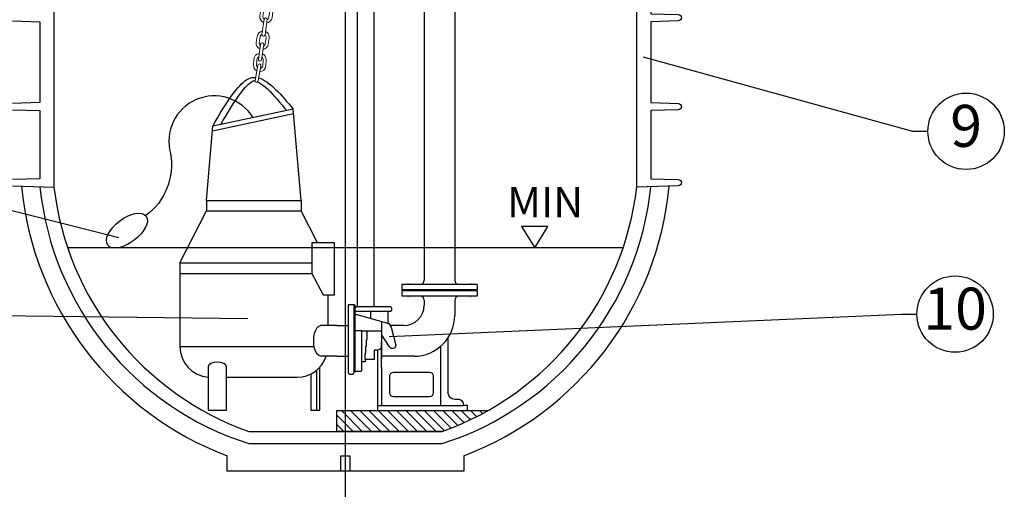
# Model space of a CAD drawing. Units: millimetres. Extents: x -31.84 to -27.05, y -67.41 to -60.05.
# Drawn here: x -30.91 to -29.3, y -64.94 to -64.15 of the extents above; entities that cross this region are included whole.
import ezdxf
from ezdxf import colors
from ezdxf.entities.mleader import LeaderData, LeaderLine
from ezdxf.enums import TextEntityAlignment as Align
from ezdxf.math import Vec2, Vec3

# ---------------------------------------------------------------- set-up
doc = ezdxf.new("R2010")
doc.units = ezdxf.units.MM
doc.linetypes.add('CENTERX2', pattern=[4, 2.5, -0.5, 0.5, -0.5])
doc.layers.add('-kontuur', color=7, linetype='Continuous')
doc.layers.add('-mõõdud', color=7, linetype='Continuous')
doc.styles.add('1-25 (2.0 mm)', font='times.ttf', dxfattribs={"height": 0.05})
doc.styles.add('1-25(2.5mm)', font='times.ttf', dxfattribs={"height": 0.0625})
doc.styles.add('arial', font='arial.ttf', dxfattribs={"height": 0.9})
doc.styles.get("Standard").update_dxf_attribs({"font": 'arial.ttf'})
doc.dimstyles.new('M1-25 (2.0)', dxfattribs={"dimtxt": 0.05, "dimasz": 0.04, "dimexe": 0.03, "dimexo": 0.03, "dimgap": 0.0125, "dimtad": 1, "dimzin": 9, "dimtxsty": '1-25 (2.0 mm)', "dimblk": 'OBLIQUE', "dimcen": 6.25, "dimdle": 0.01, "dimadec": 0, "dimazin": 0, "dimtfac": 1, "dimtmove": 0, "dimatfit": 3, "dimldrblk": 'OBLIQUE', "dimfxl": 0.03, "dimfxlon": 1, "dimarcsym": 0})

# ---------------------------------------------------------------- blocks, each defined once
blk = doc.blocks.new('_Oblique')
at = {"color": 0, "lineweight": -2}
blk.add_line((-0.5, -0.5), (0.5, 0.5), dxfattribs=at)
blk = doc.blocks.new('*D8')
at = {"layer": '-mõõdud', "color": 0, "lineweight": -2, "transparency": 16777216}
for p, q in [((-31.6463, -61.7796), (-31.6463, -64.8996)), ((-31.6163, -61.7896), (-31.6763, -61.7896)), ((-31.6163, -64.8896), (-31.6763, -64.8896))]:
    blk.add_line(p, q, dxfattribs=at)
at = {"layer": 'Defpoints', "color": 0, "transparency": 16777216}
for p in [(-30.2612, -61.7896), (-31.6463, -64.8896), (-30.5487, -64.8896)]:
    blk.add_point(p, dxfattribs=at)
at = {"layer": '-mõõdud', "color": 0, "lineweight": -2, "transparency": 16777216, "xscale": 0.04, "yscale": 0.04, "zscale": 0.04}
for p, rotation in [((-31.6463, -61.7896), 90), ((-31.6463, -64.8896), 270)]:
    blk.add_blockref('_Oblique', p, dxfattribs=dict(at, rotation=rotation))
at = {"layer": '-mõõdud', "color": 0, "transparency": 16777216, "insert": (-31.6899, -63.3396), "char_height": 0.05, "attachment_point": 5, "rotation": 90, "style": '1-25 (2.0 mm)'}
blk.add_mtext('3,1', dxfattribs=at)
blk = doc.blocks.new('Pump')
at = {"layer": '-kontuur', "ltscale": 6}
for p, q in [((0.0646, 0.1491), (-0.067, 0.1215)), ((0.0775, 0), (0.0646, 0.1491)), ((0.0652, 0.1414), (-0.0677, 0.1134)), ((-0.0775, 0), (-0.067, 0.1215)), ((-0.0775, 0), (0.0775, 0)), ((-0.0775, 0), (-0.0775, -0.0168)), ((0.0775, 0), (0.0775, -0.0168)), ((-0.121, -0.1021), (-0.0775, -0.0168)), ((-0.0775, -0.0168), (0.0775, -0.0168)), ((0.1044, -0.0695), (0.0775, -0.0168)), ((-0.121, -0.1021), (0.0949, -0.1021)), ((-0.121, -0.1021), (-0.121, -0.1194)), ((-0.121, -0.1194), (-0.121, -0.2392)), ((-0.121, -0.1194), (0.0949, -0.1194)), ((0.121, -0.1543), (0.121, -0.2048)), ((0.1362, -0.2048), (0.1091, -0.2048)), ((-0.121, -0.2392), (0.0986, -0.2392)), ((0.1362, -0.2548), (0.1091, -0.2548)), ((-0.0447, -0.2892), (0.071, -0.2892))]:
    blk.add_line(p, q, dxfattribs=at)
at = {"layer": '-kontuur'}
for p, q in [((-0.0747, -0.2724), (-0.0747, -0.3429)), ((-0.0447, -0.3429), (-0.0447, -0.2724)), ((0.1084, -0.3429), (0.1084, -0.2724)), ((0.0934, -0.2839), (0.0934, -0.3429)), ((0.1034, -0.3429), (0.1034, -0.2773)), ((-0.0747, -0.3429), (-0.0447, -0.3429)), ((0.0934, -0.3429), (0.1034, -0.3429)), ((0.1034, -0.3429), (0.1084, -0.3429))]:
    blk.add_line(p, q, dxfattribs=at)
at = {"layer": '-kontuur', "lineweight": 0}
blk.add_lwpolyline([(0.0021, 0.1964), (0.0064, 0.2211, -1), (0.0114, 0.2202), (0.007, 0.1956, -1)], format="xyb", close=True, dxfattribs=at)
at = {"layer": '-kontuur', "ltscale": 6}
blk.add_lwpolyline([(0.0949, -0.0695), (0.0949, -0.1194), (0.1135, -0.1543), (0.1319, -0.1543), (0.1319, -0.0695), (0.0949, -0.0695)], dxfattribs=at)
for centre, start, end in [((-0.071, -0.2392), 180, 265.7999), ((0.071, -0.2392), 270, 341.7655)]:
    blk.add_arc(centre, 0.05, start, end, dxfattribs=at)
at = {"layer": '-kontuur', "ltscale": 2, "extrusion": (0, 0, -1)}
blk.add_ellipse((0.1091, -0.2298), major_axis=(0, -0.025), ratio=0.436612, start_param=0, end_param=3.141593, dxfattribs=at)
at = {"layer": '-kontuur', "ltscale": 6}
blk.add_ellipse((-0.0597, -0.2724), major_axis=(-0.015, 0), ratio=0.523348, start_param=3.141593, end_param=6.283185, dxfattribs=at)
for points, knots in [([(-0.067, 0.1215), (-0.0563, 0.1404), (-0.0409, 0.1678), (-0.0129, 0.1995), (-0.001, 0.2015), (0.003, 0.2012)], [0, 0, 0, 0, 0.0672996, 0.0975346, 0.1124622, 0.1124622, 0.1124622, 0.1124622]), ([(-0.0537, 0.1243), (-0.0434, 0.1425), (-0.0335, 0.16), (-0.0121, 0.1877), (-0.0038, 0.1951), (0, 0.1958), (0.0009, 0.1958), (0.0021, 0.1955)], [0, 0, 0, 0, 0.0650954, 0.0650954, 0.1051173, 0.1051173, 0.1150752, 0.1150752, 0.1150752, 0.1150752]), ([(0.0062, 0.1941), (0.0095, 0.1926), (0.0136, 0.19), (0.0282, 0.1773), (0.0393, 0.1642), (0.051, 0.1502), (0.0513, 0.1498), (0.0534, 0.1468)], [0.12478077, 0.12478077, 0.12478077, 0.12478077, 0.14513928, 0.14513928, 0.18516121, 0.18516121, 0.18622997, 0.18622997, 0.18622997, 0.18622997])]:
    blk.add_open_spline(points, degree=3, knots=knots, dxfattribs=at)
blk.add_open_spline([(0.0079, 0.2003), (0.0261, 0.1954), (0.0453, 0.1723), (0.0646, 0.1491)], degree=3, dxfattribs=at)
blk = doc.blocks.new('*D9')
at = {"layer": '-mõõdud', "color": 0, "lineweight": -2, "transparency": 16777216}
for p, q in [((-30.879, -65.0475), (-30.879, -65.1075)), ((-29.879, -65.0475), (-29.879, -65.1075)), ((-29.869, -65.0775), (-30.889, -65.0775))]:
    blk.add_line(p, q, dxfattribs=at)
at = {"layer": 'Defpoints', "color": 0, "transparency": 16777216}
for p in [(-30.879, -64.3756), (-29.879, -64.382), (-30.879, -65.0775)]:
    blk.add_point(p, dxfattribs=at)
at = {"layer": '-mõõdud', "color": 0, "lineweight": -2, "transparency": 16777216, "xscale": 0.04, "yscale": 0.04, "zscale": 0.04, "rotation": 180}
blk.add_blockref('_Oblique', (-30.879, -65.0775), dxfattribs=at)
at = {"layer": '-mõõdud', "color": 0, "lineweight": -2, "transparency": 16777216, "xscale": 0.04, "yscale": 0.04, "zscale": 0.04}
blk.add_blockref('_Oblique', (-29.879, -65.0775), dxfattribs=at)
at = {"layer": '-mõõdud', "color": 0, "transparency": 16777216, "insert": (-30.379, -65.04), "char_height": 0.05, "attachment_point": 5, "style": '1-25 (2.0 mm)'}
blk.add_mtext('1', dxfattribs=at)
blk = doc.blocks.new('Ring')
at = {"linetype": 'Continuous', "transparency": 16777216}
blk.add_circle((0, 0), 0.5, dxfattribs=at)
at = {"linetype": 'Continuous', "transparency": 16777216, "style": 'arial'}
blk.add_attdef('ARV', text='', height=0.55, dxfattribs=at).set_placement((0, 0), align=Align.MIDDLE)
blk = doc.blocks.new('_None')
blk = doc.blocks.new('*U15')
at = {"lineweight": 0}
for points in [[(-0.005, 3.8423), (-0.005, 3.8923, -1), (0.005, 3.8923), (0.005, 3.8423, -1)], [(-0.005, 3.755), (-0.005, 3.805, -1), (0.005, 3.805), (0.005, 3.755, -1)], [(-0.005, 3.6677), (-0.005, 3.7177, -1), (0.005, 3.7177), (0.005, 3.6677, -1)], [(-0.005, 3.5804), (-0.005, 3.6304, -1), (0.005, 3.6304), (0.005, 3.5804, -1)], [(-0.005, 3.4931), (-0.005, 3.5431, -1), (0.005, 3.5431), (0.005, 3.4931, -1)], [(-0.005, 3.4058), (-0.005, 3.4558, -1), (0.005, 3.4558), (0.005, 3.4058, -1)], [(-0.005, 3.3185), (-0.005, 3.3685, -1), (0.005, 3.3685), (0.005, 3.3185, -1)], [(-0.005, 3.2312), (-0.005, 3.2812, -1), (0.005, 3.2812), (0.005, 3.2312, -1)], [(-0.005, 3.1439), (-0.005, 3.1939, -1), (0.005, 3.1939), (0.005, 3.1439, -1)], [(-0.005, 3.0566), (-0.005, 3.1066, -1), (0.005, 3.1066), (0.005, 3.0566, -1)], [(-0.005, 2.9693), (-0.005, 3.0193, -1), (0.005, 3.0193), (0.005, 2.9693, -1)], [(-0.005, 2.882), (-0.005, 2.932, -1), (0.005, 2.932), (0.005, 2.882, -1)], [(-0.005, 2.7947), (-0.005, 2.8447, -1), (0.005, 2.8447), (0.005, 2.7947, -1)], [(-0.005, 2.7074), (-0.005, 2.7574, -1), (0.005, 2.7574), (0.005, 2.7074, -1)], [(-0.005, 2.6201), (-0.005, 2.6701, -1), (0.005, 2.6701), (0.005, 2.6201, -1)], [(-0.005, 2.5328), (-0.005, 2.5828, -1), (0.005, 2.5828), (0.005, 2.5328, -1)], [(-0.005, 2.4455), (-0.005, 2.4955, -1), (0.005, 2.4955), (0.005, 2.4455, -1)], [(-0.005, 2.3582), (-0.005, 2.4082, -1), (0.005, 2.4082), (0.005, 2.3582, -1)], [(-0.005, 2.2709), (-0.005, 2.3209, -1), (0.005, 2.3209), (0.005, 2.2709, -1)], [(-0.005, 2.1836), (-0.005, 2.2336, -1), (0.005, 2.2336), (0.005, 2.1836, -1)], [(-0.005, 2.0963), (-0.005, 2.1463, -1), (0.005, 2.1463), (0.005, 2.0963, -1)], [(-0.005, 2.009), (-0.005, 2.059, -1), (0.005, 2.059), (0.005, 2.009, -1)], [(-0.005, 1.9217), (-0.005, 1.9717, -1), (0.005, 1.9717), (0.005, 1.9217, -1)], [(-0.005, 1.8344), (-0.005, 1.8844, -1), (0.005, 1.8844), (0.005, 1.8344, -1)], [(-0.005, 1.7471), (-0.005, 1.7971, -1), (0.005, 1.7971), (0.005, 1.7471, -1)], [(-0.005, 1.6598), (-0.005, 1.7098, -1), (0.005, 1.7098), (0.005, 1.6598, -1)], [(-0.005, 1.5725), (-0.005, 1.6225, -1), (0.005, 1.6225), (0.005, 1.5725, -1)], [(-0.005, 1.4852), (-0.005, 1.5352, -1), (0.005, 1.5352), (0.005, 1.4852, -1)], [(-0.005, 1.3979), (-0.005, 1.4479, -1), (0.005, 1.4479), (0.005, 1.3979, -1)], [(-0.005, 1.3106), (-0.005, 1.3606, -1), (0.005, 1.3606), (0.005, 1.3106, -1)], [(-0.005, 1.2233), (-0.005, 1.2733, -1), (0.005, 1.2733), (0.005, 1.2233, -1)], [(-0.005, 1.136), (-0.005, 1.186, -1), (0.005, 1.186), (0.005, 1.136, -1)], [(-0.005, 1.0487), (-0.005, 1.0987, -1), (0.005, 1.0987), (0.005, 1.0487, -1)], [(-0.005, 0.9614), (-0.005, 1.0114, -1), (0.005, 1.0114), (0.005, 0.9614, -1)], [(-0.005, 0.8741), (-0.005, 0.9241, -1), (0.005, 0.9241), (0.005, 0.8741, -1)], [(-0.005, 0.7868), (-0.005, 0.8368, -1), (0.005, 0.8368), (0.005, 0.7868, -1)], [(-0.005, 0.6995), (-0.005, 0.7495, -1), (0.005, 0.7495), (0.005, 0.6995, -1)], [(-0.005, 0.6122), (-0.005, 0.6622, -1), (0.005, 0.6622), (0.005, 0.6122, -1)], [(-0.005, 0.5249), (-0.005, 0.5749, -1), (0.005, 0.5749), (0.005, 0.5249, -1)], [(-0.005, 0.4376), (-0.005, 0.4876, -1), (0.005, 0.4876), (0.005, 0.4376, -1)], [(-0.005, 0.3503), (-0.005, 0.4003, -1), (0.005, 0.4003), (0.005, 0.3503, -1)], [(-0.005, 0.263), (-0.005, 0.313, -1), (0.005, 0.313), (0.005, 0.263, -1)], [(-0.005, 0.1757), (-0.005, 0.2257, -1), (0.005, 0.2257), (0.005, 0.1757, -1)], [(-0.005, 0.0884), (-0.005, 0.1384, -1), (0.005, 0.1384), (0.005, 0.0884, -1)], [(-0.005, 0.0011), (-0.005, 0.0511, -1), (0.005, 0.0511), (0.005, 0.0011, -1)], [(-0.005, -0.0862), (-0.005, -0.0362, -1), (0.005, -0.0362), (0.005, -0.0862, -1)], [(-0.005, -0.1735), (-0.005, -0.1235, -1), (0.005, -0.1235), (0.005, -0.1735, -1)], [(-0.005, -0.2608), (-0.005, -0.2108, -1), (0.005, -0.2108), (0.005, -0.2608, -1)]]:
    blk.add_lwpolyline(points, format="xyb", close=True, dxfattribs=at)
for points in [[(-0.005, 3.7942, -0.341999), (-0.02, 3.8136), (-0.02, 3.8336, -0.341999), (-0.005, 3.853)], [(-0.005, 3.8423, 0.267949), (-0.01, 3.8336), (-0.01, 3.8136, 0.267949), (-0.005, 3.8049)], [(0.005, 3.7942, 0.341999), (0.02, 3.8136), (0.02, 3.8336, 0.341999), (0.005, 3.853)], [(0.005, 3.8049, 0.267949), (0.01, 3.8136), (0.01, 3.8336, 0.267949), (0.005, 3.8423)], [(-0.005, 3.7069, -0.341999), (-0.02, 3.7263), (-0.02, 3.7463, -0.341999), (-0.005, 3.7657)], [(-0.005, 3.755, 0.267949), (-0.01, 3.7463), (-0.01, 3.7263, 0.267949), (-0.005, 3.7176)], [(0.005, 3.7069, 0.341999), (0.02, 3.7263), (0.02, 3.7463, 0.341999), (0.005, 3.7657)], [(0.005, 3.7176, 0.267949), (0.01, 3.7263), (0.01, 3.7463, 0.267949), (0.005, 3.755)], [(-0.005, 3.6196, -0.341999), (-0.02, 3.639), (-0.02, 3.659, -0.341999), (-0.005, 3.6784)], [(0.005, 3.6196, 0.341999), (0.02, 3.639), (0.02, 3.659, 0.341999), (0.005, 3.6784)], [(-0.005, 3.6677, 0.267949), (-0.01, 3.659), (-0.01, 3.639, 0.267949), (-0.005, 3.6303)], [(0.005, 3.6303, 0.267949), (0.01, 3.639), (0.01, 3.659, 0.267949), (0.005, 3.6677)], [(-0.005, 3.5323, -0.341999), (-0.02, 3.5517), (-0.02, 3.5717, -0.341999), (-0.005, 3.5911)], [(-0.005, 3.5804, 0.267949), (-0.01, 3.5717), (-0.01, 3.5517, 0.267949), (-0.005, 3.543)], [(0.005, 3.5323, 0.341999), (0.02, 3.5517), (0.02, 3.5717, 0.341999), (0.005, 3.5911)], [(0.005, 3.543, 0.267949), (0.01, 3.5517), (0.01, 3.5717, 0.267949), (0.005, 3.5804)], [(-0.005, 3.445, -0.341999), (-0.02, 3.4644), (-0.02, 3.4844, -0.341999), (-0.005, 3.5038)], [(-0.005, 3.4931, 0.267949), (-0.01, 3.4844), (-0.01, 3.4644, 0.267949), (-0.005, 3.4557)], [(0.005, 3.445, 0.341999), (0.02, 3.4644), (0.02, 3.4844, 0.341999), (0.005, 3.5038)], [(0.005, 3.4557, 0.267949), (0.01, 3.4644), (0.01, 3.4844, 0.267949), (0.005, 3.4931)], [(-0.005, 3.3577, -0.341999), (-0.02, 3.3771), (-0.02, 3.3971, -0.341999), (-0.005, 3.4165)], [(-0.005, 3.4058, 0.267949), (-0.01, 3.3971), (-0.01, 3.3771, 0.267949), (-0.005, 3.3684)], [(0.005, 3.3577, 0.341999), (0.02, 3.3771), (0.02, 3.3971, 0.341999), (0.005, 3.4165)], [(0.005, 3.3684, 0.267949), (0.01, 3.3771), (0.01, 3.3971, 0.267949), (0.005, 3.4058)], [(-0.005, 3.2704, -0.341999), (-0.02, 3.2898), (-0.02, 3.3098, -0.341999), (-0.005, 3.3292)], [(0.005, 3.2704, 0.341999), (0.02, 3.2898), (0.02, 3.3098, 0.341999), (0.005, 3.3292)], [(-0.005, 3.3185, 0.267949), (-0.01, 3.3098), (-0.01, 3.2898, 0.267949), (-0.005, 3.2811)], [(0.005, 3.2811, 0.267949), (0.01, 3.2898), (0.01, 3.3098, 0.267949), (0.005, 3.3185)], [(-0.005, 3.1831, -0.341999), (-0.02, 3.2025), (-0.02, 3.2225, -0.341999), (-0.005, 3.2419)], [(-0.005, 3.2312, 0.267949), (-0.01, 3.2225), (-0.01, 3.2025, 0.267949), (-0.005, 3.1938)], [(0.005, 3.1831, 0.341999), (0.02, 3.2025), (0.02, 3.2225, 0.341999), (0.005, 3.2419)], [(0.005, 3.1938, 0.267949), (0.01, 3.2025), (0.01, 3.2225, 0.267949), (0.005, 3.2312)], [(-0.005, 3.0958, -0.341999), (-0.02, 3.1152), (-0.02, 3.1352, -0.341999), (-0.005, 3.1546)], [(-0.005, 3.1439, 0.267949), (-0.01, 3.1352), (-0.01, 3.1152, 0.267949), (-0.005, 3.1065)], [(0.005, 3.0958, 0.341999), (0.02, 3.1152), (0.02, 3.1352, 0.341999), (0.005, 3.1546)], [(0.005, 3.1065, 0.267949), (0.01, 3.1152), (0.01, 3.1352, 0.267949), (0.005, 3.1439)], [(-0.005, 3.0085, -0.341999), (-0.02, 3.0279), (-0.02, 3.0479, -0.341999), (-0.005, 3.0673)], [(0.005, 3.0085, 0.341999), (0.02, 3.0279), (0.02, 3.0479, 0.341999), (0.005, 3.0673)], [(-0.005, 3.0566, 0.267949), (-0.01, 3.0479), (-0.01, 3.0279, 0.267949), (-0.005, 3.0192)], [(0.005, 3.0192, 0.267949), (0.01, 3.0279), (0.01, 3.0479, 0.267949), (0.005, 3.0566)], [(-0.005, 2.9212, -0.341999), (-0.02, 2.9406), (-0.02, 2.9606, -0.341999), (-0.005, 2.98)], [(-0.005, 2.9693, 0.267949), (-0.01, 2.9606), (-0.01, 2.9406, 0.267949), (-0.005, 2.9319)], [(0.005, 2.9212, 0.341999), (0.02, 2.9406), (0.02, 2.9606, 0.341999), (0.005, 2.98)], [(0.005, 2.9319, 0.267949), (0.01, 2.9406), (0.01, 2.9606, 0.267949), (0.005, 2.9693)], [(-0.005, 2.8339, -0.341999), (-0.02, 2.8533), (-0.02, 2.8733, -0.341999), (-0.005, 2.8927)], [(-0.005, 2.882, 0.267949), (-0.01, 2.8733), (-0.01, 2.8533, 0.267949), (-0.005, 2.8446)], [(0.005, 2.8339, 0.341999), (0.02, 2.8533), (0.02, 2.8733, 0.341999), (0.005, 2.8927)], [(0.005, 2.8446, 0.267949), (0.01, 2.8533), (0.01, 2.8733, 0.267949), (0.005, 2.882)], [(-0.005, 2.7466, -0.341999), (-0.02, 2.766), (-0.02, 2.786, -0.341999), (-0.005, 2.8054)], [(0.005, 2.7466, 0.341999), (0.02, 2.766), (0.02, 2.786, 0.341999), (0.005, 2.8054)], [(-0.005, 2.7947, 0.267949), (-0.01, 2.786), (-0.01, 2.766, 0.267949), (-0.005, 2.7573)], [(0.005, 2.7573, 0.267949), (0.01, 2.766), (0.01, 2.786, 0.267949), (0.005, 2.7947)], [(-0.005, 2.6593, -0.341999), (-0.02, 2.6787), (-0.02, 2.6987, -0.341999), (-0.005, 2.7181)], [(0.005, 2.6593, 0.341999), (0.02, 2.6787), (0.02, 2.6987, 0.341999), (0.005, 2.7181)], [(-0.005, 2.7074, 0.267949), (-0.01, 2.6987), (-0.01, 2.6787, 0.267949), (-0.005, 2.67)], [(0.005, 2.67, 0.267949), (0.01, 2.6787), (0.01, 2.6987, 0.267949), (0.005, 2.7074)], [(-0.005, 2.572, -0.341999), (-0.02, 2.5914), (-0.02, 2.6114, -0.341999), (-0.005, 2.6308)], [(-0.005, 2.6201, 0.267949), (-0.01, 2.6114), (-0.01, 2.5914, 0.267949), (-0.005, 2.5827)], [(0.005, 2.572, 0.341999), (0.02, 2.5914), (0.02, 2.6114, 0.341999), (0.005, 2.6308)], [(0.005, 2.5827, 0.267949), (0.01, 2.5914), (0.01, 2.6114, 0.267949), (0.005, 2.6201)], [(-0.005, 2.4847, -0.341999), (-0.02, 2.5041), (-0.02, 2.5241, -0.341999), (-0.005, 2.5435)], [(-0.005, 2.5328, 0.267949), (-0.01, 2.5241), (-0.01, 2.5041, 0.267949), (-0.005, 2.4954)], [(0.005, 2.4847, 0.341999), (0.02, 2.5041), (0.02, 2.5241, 0.341999), (0.005, 2.5435)], [(0.005, 2.4954, 0.267949), (0.01, 2.5041), (0.01, 2.5241, 0.267949), (0.005, 2.5328)], [(-0.005, 2.3974, -0.341999), (-0.02, 2.4168), (-0.02, 2.4368, -0.341999), (-0.005, 2.4562)], [(0.005, 2.3974, 0.341999), (0.02, 2.4168), (0.02, 2.4368, 0.341999), (0.005, 2.4562)], [(-0.005, 2.4455, 0.267949), (-0.01, 2.4368), (-0.01, 2.4168, 0.267949), (-0.005, 2.4081)], [(0.005, 2.4081, 0.267949), (0.01, 2.4168), (0.01, 2.4368, 0.267949), (0.005, 2.4455)], [(-0.005, 2.3101, -0.341999), (-0.02, 2.3295), (-0.02, 2.3495, -0.341999), (-0.005, 2.3689)], [(-0.005, 2.3582, 0.267949), (-0.01, 2.3495), (-0.01, 2.3295, 0.267949), (-0.005, 2.3208)], [(0.005, 2.3101, 0.341999), (0.02, 2.3295), (0.02, 2.3495, 0.341999), (0.005, 2.3689)], [(0.005, 2.3208, 0.267949), (0.01, 2.3295), (0.01, 2.3495, 0.267949), (0.005, 2.3582)], [(-0.005, 2.2228, -0.341999), (-0.02, 2.2422), (-0.02, 2.2622, -0.341999), (-0.005, 2.2816)], [(-0.005, 2.2709, 0.267949), (-0.01, 2.2622), (-0.01, 2.2422, 0.267949), (-0.005, 2.2335)], [(0.005, 2.2228, 0.341999), (0.02, 2.2422), (0.02, 2.2622, 0.341999), (0.005, 2.2816)], [(0.005, 2.2335, 0.267949), (0.01, 2.2422), (0.01, 2.2622, 0.267949), (0.005, 2.2709)], [(-0.005, 2.1355, -0.341999), (-0.02, 2.1549), (-0.02, 2.1749, -0.341999), (-0.005, 2.1943)], [(0.005, 2.1355, 0.341999), (0.02, 2.1549), (0.02, 2.1749, 0.341999), (0.005, 2.1943)], [(-0.005, 2.1836, 0.267949), (-0.01, 2.1749), (-0.01, 2.1549, 0.267949), (-0.005, 2.1462)], [(0.005, 2.1462, 0.267949), (0.01, 2.1549), (0.01, 2.1749, 0.267949), (0.005, 2.1836)], [(-0.005, 2.0482, -0.341999), (-0.02, 2.0676), (-0.02, 2.0876, -0.341999), (-0.005, 2.107)], [(-0.005, 2.0963, 0.267949), (-0.01, 2.0876), (-0.01, 2.0676, 0.267949), (-0.005, 2.0589)], [(0.005, 2.0482, 0.341999), (0.02, 2.0676), (0.02, 2.0876, 0.341999), (0.005, 2.107)], [(0.005, 2.0589, 0.267949), (0.01, 2.0676), (0.01, 2.0876, 0.267949), (0.005, 2.0963)], [(-0.005, 1.9609, -0.341999), (-0.02, 1.9803), (-0.02, 2.0003, -0.341999), (-0.005, 2.0197)], [(-0.005, 2.009, 0.267949), (-0.01, 2.0003), (-0.01, 1.9803, 0.267949), (-0.005, 1.9716)], [(0.005, 1.9609, 0.341999), (0.02, 1.9803), (0.02, 2.0003, 0.341999), (0.005, 2.0197)], [(0.005, 1.9716, 0.267949), (0.01, 1.9803), (0.01, 2.0003, 0.267949), (0.005, 2.009)], [(-0.005, 1.8736, -0.341999), (-0.02, 1.893), (-0.02, 1.913, -0.341999), (-0.005, 1.9324)], [(-0.005, 1.9217, 0.267949), (-0.01, 1.913), (-0.01, 1.893, 0.267949), (-0.005, 1.8843)], [(0.005, 1.8736, 0.341999), (0.02, 1.893), (0.02, 1.913, 0.341999), (0.005, 1.9324)], [(0.005, 1.8843, 0.267949), (0.01, 1.893), (0.01, 1.913, 0.267949), (0.005, 1.9217)], [(-0.005, 1.7863, -0.341999), (-0.02, 1.8057), (-0.02, 1.8257, -0.341999), (-0.005, 1.8451)], [(0.005, 1.7863, 0.341999), (0.02, 1.8057), (0.02, 1.8257, 0.341999), (0.005, 1.8451)], [(-0.005, 1.8344, 0.267949), (-0.01, 1.8257), (-0.01, 1.8057, 0.267949), (-0.005, 1.797)], [(0.005, 1.797, 0.267949), (0.01, 1.8057), (0.01, 1.8257, 0.267949), (0.005, 1.8344)], [(-0.005, 1.699, -0.341999), (-0.02, 1.7184), (-0.02, 1.7384, -0.341999), (-0.005, 1.7578)], [(-0.005, 1.7471, 0.267949), (-0.01, 1.7384), (-0.01, 1.7184, 0.267949), (-0.005, 1.7097)], [(0.005, 1.699, 0.341999), (0.02, 1.7184), (0.02, 1.7384, 0.341999), (0.005, 1.7578)], [(0.005, 1.7097, 0.267949), (0.01, 1.7184), (0.01, 1.7384, 0.267949), (0.005, 1.7471)], [(-0.005, 1.6117, -0.341999), (-0.02, 1.6311), (-0.02, 1.6511, -0.341999), (-0.005, 1.6705)], [(-0.005, 1.6598, 0.267949), (-0.01, 1.6511), (-0.01, 1.6311, 0.267949), (-0.005, 1.6224)], [(0.005, 1.6117, 0.341999), (0.02, 1.6311), (0.02, 1.6511, 0.341999), (0.005, 1.6705)], [(0.005, 1.6224, 0.267949), (0.01, 1.6311), (0.01, 1.6511, 0.267949), (0.005, 1.6598)], [(-0.005, 1.5244, -0.341999), (-0.02, 1.5438), (-0.02, 1.5638, -0.341999), (-0.005, 1.5832)], [(0.005, 1.5244, 0.341999), (0.02, 1.5438), (0.02, 1.5638, 0.341999), (0.005, 1.5832)], [(-0.005, 1.5725, 0.267949), (-0.01, 1.5638), (-0.01, 1.5438, 0.267949), (-0.005, 1.5351)], [(0.005, 1.5351, 0.267949), (0.01, 1.5438), (0.01, 1.5638, 0.267949), (0.005, 1.5725)], [(-0.005, 1.4371, -0.341999), (-0.02, 1.4565), (-0.02, 1.4765, -0.341999), (-0.005, 1.4959)], [(-0.005, 1.4852, 0.267949), (-0.01, 1.4765), (-0.01, 1.4565, 0.267949), (-0.005, 1.4478)], [(0.005, 1.4371, 0.341999), (0.02, 1.4565), (0.02, 1.4765, 0.341999), (0.005, 1.4959)], [(0.005, 1.4478, 0.267949), (0.01, 1.4565), (0.01, 1.4765, 0.267949), (0.005, 1.4852)], [(-0.005, 1.3498, -0.341999), (-0.02, 1.3692), (-0.02, 1.3892, -0.341999), (-0.005, 1.4086)], [(-0.005, 1.3979, 0.267949), (-0.01, 1.3892), (-0.01, 1.3692, 0.267949), (-0.005, 1.3605)], [(0.005, 1.3498, 0.341999), (0.02, 1.3692), (0.02, 1.3892, 0.341999), (0.005, 1.4086)], [(0.005, 1.3605, 0.267949), (0.01, 1.3692), (0.01, 1.3892, 0.267949), (0.005, 1.3979)], [(-0.005, 1.2625, -0.341999), (-0.02, 1.2819), (-0.02, 1.3019, -0.341999), (-0.005, 1.3213)], [(-0.005, 1.3106, 0.267949), (-0.01, 1.3019), (-0.01, 1.2819, 0.267949), (-0.005, 1.2732)], [(0.005, 1.2625, 0.341999), (0.02, 1.2819), (0.02, 1.3019, 0.341999), (0.005, 1.3213)], [(0.005, 1.2732, 0.267949), (0.01, 1.2819), (0.01, 1.3019, 0.267949), (0.005, 1.3106)], [(-0.005, 1.1752, -0.341999), (-0.02, 1.1946), (-0.02, 1.2146, -0.341999), (-0.005, 1.234)], [(0.005, 1.1752, 0.341999), (0.02, 1.1946), (0.02, 1.2146, 0.341999), (0.005, 1.234)], [(-0.005, 1.2233, 0.267949), (-0.01, 1.2146), (-0.01, 1.1946, 0.267949), (-0.005, 1.1859)], [(0.005, 1.1859, 0.267949), (0.01, 1.1946), (0.01, 1.2146, 0.267949), (0.005, 1.2233)], [(-0.005, 1.0879, -0.341999), (-0.02, 1.1073), (-0.02, 1.1273, -0.341999), (-0.005, 1.1467)], [(-0.005, 1.136, 0.267949), (-0.01, 1.1273), (-0.01, 1.1073, 0.267949), (-0.005, 1.0986)], [(0.005, 1.0879, 0.341999), (0.02, 1.1073), (0.02, 1.1273, 0.341999), (0.005, 1.1467)], [(0.005, 1.0986, 0.267949), (0.01, 1.1073), (0.01, 1.1273, 0.267949), (0.005, 1.136)], [(-0.005, 1.0006, -0.341999), (-0.02, 1.02), (-0.02, 1.04, -0.341999), (-0.005, 1.0594)], [(-0.005, 1.0487, 0.267949), (-0.01, 1.04), (-0.01, 1.02, 0.267949), (-0.005, 1.0113)], [(0.005, 1.0006, 0.341999), (0.02, 1.02), (0.02, 1.04, 0.341999), (0.005, 1.0594)], [(0.005, 1.0113, 0.267949), (0.01, 1.02), (0.01, 1.04, 0.267949), (0.005, 1.0487)], [(-0.005, 0.9133, -0.341999), (-0.02, 0.9327), (-0.02, 0.9527, -0.341999), (-0.005, 0.9721)], [(0.005, 0.9133, 0.341999), (0.02, 0.9327), (0.02, 0.9527, 0.341999), (0.005, 0.9721)], [(-0.005, 0.9614, 0.267949), (-0.01, 0.9527), (-0.01, 0.9327, 0.267949), (-0.005, 0.924)], [(0.005, 0.924, 0.267949), (0.01, 0.9327), (0.01, 0.9527, 0.267949), (0.005, 0.9614)], [(-0.005, 0.826, -0.341999), (-0.02, 0.8454), (-0.02, 0.8654, -0.341999), (-0.005, 0.8848)], [(-0.005, 0.8741, 0.267949), (-0.01, 0.8654), (-0.01, 0.8454, 0.267949), (-0.005, 0.8367)], [(0.005, 0.826, 0.341999), (0.02, 0.8454), (0.02, 0.8654, 0.341999), (0.005, 0.8848)], [(0.005, 0.8367, 0.267949), (0.01, 0.8454), (0.01, 0.8654, 0.267949), (0.005, 0.8741)], [(-0.005, 0.7387, -0.341999), (-0.02, 0.7581), (-0.02, 0.7781, -0.341999), (-0.005, 0.7975)], [(-0.005, 0.7868, 0.267949), (-0.01, 0.7781), (-0.01, 0.7581, 0.267949), (-0.005, 0.7494)], [(0.005, 0.7387, 0.341999), (0.02, 0.7581), (0.02, 0.7781, 0.341999), (0.005, 0.7975)], [(0.005, 0.7494, 0.267949), (0.01, 0.7581), (0.01, 0.7781, 0.267949), (0.005, 0.7868)], [(-0.005, 0.6514, -0.341999), (-0.02, 0.6708), (-0.02, 0.6908, -0.341999), (-0.005, 0.7102)], [(0.005, 0.6514, 0.341999), (0.02, 0.6708), (0.02, 0.6908, 0.341999), (0.005, 0.7102)], [(-0.005, 0.6995, 0.267949), (-0.01, 0.6908), (-0.01, 0.6708, 0.267949), (-0.005, 0.6621)], [(0.005, 0.6621, 0.267949), (0.01, 0.6708), (0.01, 0.6908, 0.267949), (0.005, 0.6995)], [(-0.005, 0.5641, -0.341999), (-0.02, 0.5835), (-0.02, 0.6035, -0.341999), (-0.005, 0.6229)], [(0.005, 0.5641, 0.341999), (0.02, 0.5835), (0.02, 0.6035, 0.341999), (0.005, 0.6229)], [(-0.005, 0.6122, 0.267949), (-0.01, 0.6035), (-0.01, 0.5835, 0.267949), (-0.005, 0.5748)], [(0.005, 0.5748, 0.267949), (0.01, 0.5835), (0.01, 0.6035, 0.267949), (0.005, 0.6122)], [(-0.005, 0.4768, -0.341999), (-0.02, 0.4962), (-0.02, 0.5162, -0.341999), (-0.005, 0.5356)], [(-0.005, 0.5249, 0.267949), (-0.01, 0.5162), (-0.01, 0.4962, 0.267949), (-0.005, 0.4875)], [(0.005, 0.4768, 0.341999), (0.02, 0.4962), (0.02, 0.5162, 0.341999), (0.005, 0.5356)], [(0.005, 0.4875, 0.267949), (0.01, 0.4962), (0.01, 0.5162, 0.267949), (0.005, 0.5249)], [(-0.005, 0.3895, -0.341999), (-0.02, 0.4089), (-0.02, 0.4289, -0.341999), (-0.005, 0.4483)], [(-0.005, 0.4376, 0.267949), (-0.01, 0.4289), (-0.01, 0.4089, 0.267949), (-0.005, 0.4002)], [(0.005, 0.3895, 0.341999), (0.02, 0.4089), (0.02, 0.4289, 0.341999), (0.005, 0.4483)], [(0.005, 0.4002, 0.267949), (0.01, 0.4089), (0.01, 0.4289, 0.267949), (0.005, 0.4376)], [(-0.005, 0.3022, -0.341999), (-0.02, 0.3216), (-0.02, 0.3416, -0.341999), (-0.005, 0.361)], [(0.005, 0.3022, 0.341999), (0.02, 0.3216), (0.02, 0.3416, 0.341999), (0.005, 0.361)], [(-0.005, 0.3503, 0.267949), (-0.01, 0.3416), (-0.01, 0.3216, 0.267949), (-0.005, 0.3129)], [(0.005, 0.3129, 0.267949), (0.01, 0.3216), (0.01, 0.3416, 0.267949), (0.005, 0.3503)], [(-0.005, 0.2149, -0.341999), (-0.02, 0.2343), (-0.02, 0.2543, -0.341999), (-0.005, 0.2737)], [(-0.005, 0.263, 0.267949), (-0.01, 0.2543), (-0.01, 0.2343, 0.267949), (-0.005, 0.2256)], [(0.005, 0.2149, 0.341999), (0.02, 0.2343), (0.02, 0.2543, 0.341999), (0.005, 0.2737)], [(0.005, 0.2256, 0.267949), (0.01, 0.2343), (0.01, 0.2543, 0.267949), (0.005, 0.263)], [(-0.005, 0.1276, -0.341999), (-0.02, 0.147), (-0.02, 0.167, -0.341999), (-0.005, 0.1864)], [(-0.005, 0.1757, 0.267949), (-0.01, 0.167), (-0.01, 0.147, 0.267949), (-0.005, 0.1383)], [(0.005, 0.1276, 0.341999), (0.02, 0.147), (0.02, 0.167, 0.341999), (0.005, 0.1864)], [(0.005, 0.1383, 0.267949), (0.01, 0.147), (0.01, 0.167, 0.267949), (0.005, 0.1757)], [(-0.005, 0.0403, -0.341999), (-0.02, 0.0597), (-0.02, 0.0797, -0.341999), (-0.005, 0.0991)], [(0.005, 0.0403, 0.341999), (0.02, 0.0597), (0.02, 0.0797, 0.341999), (0.005, 0.0991)], [(-0.005, 0.0884, 0.267949), (-0.01, 0.0797), (-0.01, 0.0597, 0.267949), (-0.005, 0.051)], [(0.005, 0.051, 0.267949), (0.01, 0.0597), (0.01, 0.0797, 0.267949), (0.005, 0.0884)], [(-0.005, -0.047, -0.341999), (-0.02, -0.0276), (-0.02, -0.0076, -0.341999), (-0.005, 0.0118)], [(-0.005, 0.0011, 0.267949), (-0.01, -0.0076), (-0.01, -0.0276, 0.267949), (-0.005, -0.0363)], [(0.005, -0.047, 0.341999), (0.02, -0.0276), (0.02, -0.0076, 0.341999), (0.005, 0.0118)], [(0.005, -0.0363, 0.267949), (0.01, -0.0276), (0.01, -0.0076, 0.267949), (0.005, 0.0011)], [(-0.005, -0.1343, -0.341999), (-0.02, -0.1149), (-0.02, -0.0949, -0.341999), (-0.005, -0.0755)], [(-0.005, -0.0862, 0.267949), (-0.01, -0.0949), (-0.01, -0.1149, 0.267949), (-0.005, -0.1236)], [(0.005, -0.1343, 0.341999), (0.02, -0.1149), (0.02, -0.0949, 0.341999), (0.005, -0.0755)], [(0.005, -0.1236, 0.267949), (0.01, -0.1149), (0.01, -0.0949, 0.267949), (0.005, -0.0862)], [(-0.005, -0.2216, -0.341999), (-0.02, -0.2022), (-0.02, -0.1822, -0.341999), (-0.005, -0.1628)], [(-0.005, -0.1735, 0.267949), (-0.01, -0.1822), (-0.01, -0.2022, 0.267949), (-0.005, -0.2109)], [(0.005, -0.2216, 0.341999), (0.02, -0.2022), (0.02, -0.1822, 0.341999), (0.005, -0.1628)], [(0.005, -0.2109, 0.267949), (0.01, -0.2022), (0.01, -0.1822, 0.267949), (0.005, -0.1735)], [(-0.005, -0.3089, -0.341999), (-0.02, -0.2895), (-0.02, -0.2695, -0.341999), (-0.005, -0.2501)], [(0.005, -0.3089, 0.341999), (0.02, -0.2895), (0.02, -0.2695, 0.341999), (0.005, -0.2501)], [(-0.005, -0.2608, 0.267949), (-0.01, -0.2695), (-0.01, -0.2895, 0.267949), (-0.005, -0.2982)], [(0.005, -0.2982, 0.267949), (0.01, -0.2895), (0.01, -0.2695, 0.267949), (0.005, -0.2608)]]:
    blk.add_lwpolyline(points, format="xyb", dxfattribs=at)

msp = doc.modelspace()

# ---------------------------------------------------------------- hatches: boundary and pattern name
at = {"layer": '-kontuur', "ltscale": 6}
h = msp.add_hatch(color=256, dxfattribs=at)
h.paths.add_polyline_path([(-30.2726, -64.6033), (-30.278, -64.6033), (-30.278, -64.6057), (-30.2726, -64.6057)])
h.paths.add_polyline_path([(-30.2726, -64.5927), (-30.278, -64.5927), (-30.278, -64.5947), (-30.2726, -64.5947)])
h.paths.add_polyline_path([(-30.2726, -64.5815), (-30.278, -64.5815), (-30.278, -64.584), (-30.2726, -64.584)])
h = msp.add_hatch(color=256, dxfattribs=at)
h.paths.add_polyline_path([(-30.1773, -64.6033), (-30.172, -64.6033), (-30.172, -64.6057), (-30.1773, -64.6057)])
h.paths.add_polyline_path([(-30.1773, -64.5927), (-30.172, -64.5927), (-30.172, -64.5947), (-30.1773, -64.5947)])
h.paths.add_polyline_path([(-30.1773, -64.5815), (-30.172, -64.5815), (-30.172, -64.584), (-30.1773, -64.584)])
at = {"layer": '-kontuur'}
h = msp.add_hatch(dxfattribs=at)
h.set_pattern_fill('ANSI31', color=256, scale=0.00336, angle=270, style=0)
h.set_pattern_definition([(315, (-504.217358, -489.137757), (0.00754341514, 0.00754341514), [])])
edge = h.paths.add_edge_path()
edge.add_arc((-30.3821, -64.3687), 0.4835, -70.5065, -60.6594, ccw=False)
edge.add_line((-30.2208, -64.8244), (-30.3928, -64.8244))
edge.add_line((-30.3928, -64.8244), (-30.3928, -64.7901))
edge.add_line((-30.3928, -64.7901), (-30.1452, -64.7901))

# ---------------------------------------------------------------- linework, layer by layer
for p, q in [((-30.379, -64.9313), (-30.379, -61.7303)), ((-30.8561, -62.4575), (-30.8561, -64.4249)), ((-29.9019, -64.4249), (-29.9019, -63.8716)), ((-30.3928, -64.6515), (-30.3745, -64.6515)), ((-30.3197, -64.7196), (-30.3197, -64.6781)), ((-30.3928, -64.7015), (-30.3745, -64.7015)), ((-30.5372, -64.8244), (-30.2207, -64.8244)), ((-30.5372, -64.8444), (-30.2208, -64.8444))]:
    msp.add_line(p, q, dxfattribs=at)
at = {"layer": '-kontuur', "color": 150}
msp.add_line((-29.9244, -64.5244), (-30.8336, -64.5244), dxfattribs=at)
at = {"layer": '-kontuur', "ltscale": 6}
for p, q in [((-30.1633, -64.584), (-30.2866, -64.584)), ((-30.2866, -64.584), (-30.2866, -64.5927)), ((-30.1633, -64.584), (-30.1633, -64.5927)), ((-30.1633, -64.5927), (-30.2866, -64.5927)), ((-30.1633, -64.5947), (-30.2866, -64.5947)), ((-30.2866, -64.5947), (-30.2866, -64.6033)), ((-30.1633, -64.6033), (-30.2866, -64.6033)), ((-30.1633, -64.5947), (-30.1633, -64.6033))]:
    msp.add_line(p, q, dxfattribs=at)
at = {"layer": '-kontuur', "ltscale": 4}
for p, q in [((-30.25, -64.61), (-30.25, -64.6181)), ((-30.2, -64.61), (-30.2, -64.6348)), ((-30.3197, -64.6446), (-30.3197, -64.7056)), ((-30.2833, -64.6515), (-30.3059, -64.6515)), ((-30.2666, -64.7015), (-30.3197, -64.7015))]:
    msp.add_line(p, q, dxfattribs=at)
at = {"layer": '-kontuur'}
for points in [[(-30.3594, -64.6204), (-30.3594, -62.0544)], [(-30.3323, -62.0544), (-30.3323, -64.6203)], [(-30.924, -64.4228), (-30.8561, -64.4249)], [(-30.3745, -64.6173), (-30.3745, -64.7286), (-30.3721, -64.7307), (-30.3662, -64.7307), (-30.3644, -64.7276), (-30.3644, -64.6174), (-30.3745, -64.6174)], [(-30.3644, -64.6174), (-30.3634, -64.6174), (-30.3634, -64.7277), (-30.3644, -64.7277)], [(-30.3634, -64.6237), (-30.3605, -64.6204), (-30.3046, -64.6202), (-30.3033, -64.6223), (-30.3035, -64.6261), (-30.3052, -64.6282), (-30.3634, -64.6282)], [(-30.3634, -64.6331), (-30.3601, -64.6331), (-30.3081, -64.6479), (-30.3043, -64.654), (-30.2966, -64.6833), (-30.2975, -64.6866), (-30.2982, -64.6881), (-30.301, -64.6888), (-30.3041, -64.6888), (-30.3068, -64.6859), (-30.3197, -64.666)], [(-30.3377, -64.6282), (-30.3377, -64.6395)], [(-30.3093, -64.6282), (-30.3093, -64.6476)], [(-30.3634, -64.7262), (-30.3534, -64.7262), (-30.3522, -64.7251), (-30.3522, -64.6599), (-30.3634, -64.6599)], [(-30.3522, -64.6599), (-30.3197, -64.6599)], [(-30.3466, -64.7067), (-30.3466, -64.6971), (-30.3454, -64.6971), (-30.3454, -64.6852), (-30.3445, -64.6852), (-30.3445, -64.6739), (-30.3436, -64.6739), (-30.3436, -64.6599)], [(-30.3265, -64.6915), (-30.3263, -64.7901), (-30.1791, -64.7901), (-30.1791, -64.7821), (-30.1856, -64.7821), (-30.1856, -64.7777), (-30.1876, -64.7752), (-30.1899, -64.7734), (-30.1921, -64.7722), (-30.1998, -64.7722), (-30.2043, -64.7711), (-30.2075, -64.7688), (-30.2092, -64.767), (-30.2105, -64.7625), (-30.2105, -64.6707)], [(-30.3197, -64.6872), (-30.3231, -64.6905), (-30.3263, -64.6915), (-30.3319, -64.6914), (-30.3319, -64.7067), (-30.3466, -64.7067), (-30.3466, -64.7107), (-30.3522, -64.7107)], [(-30.223, -64.7822), (-30.223, -64.6852)], [(-30.3197, -64.7196), (-30.3197, -64.7822)], [(-30.3263, -64.7822), (-30.1856, -64.7822)], [(-30.2208, -64.8244), (-30.3928, -64.8244), (-30.3928, -64.7901), (-30.1452, -64.7901)], [(-30.1853, -64.8644), (-30.1853, -64.8896), (-30.5727, -64.8896), (-30.5727, -64.8644)], [(-30.3865, -64.8896), (-30.3865, -64.8644), (-30.3715, -64.8644), (-30.3715, -64.8896)]]:
    msp.add_lwpolyline(points, dxfattribs=at)
for points in [[(-29.879, -63.8716), (-29.879, -63.891), (-29.834, -63.8924, -0.970263), (-29.834, -63.9027), (-29.879, -63.904), (-29.879, -64.0162), (-29.834, -64.0176, -0.970263), (-29.834, -64.0279), (-29.879, -64.0292), (-29.879, -64.1414), (-29.834, -64.1427, -0.970263), (-29.834, -64.153), (-29.879, -64.1544), (-29.879, -64.2866), (-29.834, -64.288, -0.970263), (-29.834, -64.2983), (-29.879, -64.2996), (-29.879, -64.4112), (-29.834, -64.4125, -0.970263), (-29.834, -64.4228), (-29.9019, -64.4249)], [(-30.924, -64.153), (-30.879, -64.1544), (-30.879, -64.2866), (-30.924, -64.288, 0.970263)], [(-30.5302, -64.3113, 0.873151), (-30.6652, -64.3701, -0.285141), (-30.706, -64.4717)], [(-30.924, -64.2983), (-30.879, -64.2996), (-30.879, -64.4112), (-30.924, -64.4125, 0.970263)], [(-30.879, -64.4242, 0.299239), (-30.5372, -64.8444), (-30.2207, -64.8444, 0.299321), (-29.879, -64.4242)]]:
    msp.add_lwpolyline(points, format="xyb", dxfattribs=at)
at = {"layer": '-kontuur', "ltscale": 4}
for points in [[(-30.2498, -63.9025), (-30.25, -64.5773)], [(-30.1998, -63.9025), (-30.2, -64.5773)], [(-30.3279, -64.6203), (-30.3079, -64.6202)]]:
    msp.add_lwpolyline(points, dxfattribs=at)
at = {"layer": '-kontuur', "lineweight": 0}
msp.add_lwpolyline([(-30.5212, -64.2159), (-30.5178, -64.1911, -1), (-30.5128, -64.1918), (-30.5163, -64.2166, -1)], format="xyb", close=True, dxfattribs=at)
for points in [[(-30.5242, -64.2349, -0.288434), (-30.5294, -64.2255), (-30.5288, -64.2156, -0.364826), (-30.5199, -64.2062)], [(-30.5206, -64.2115, 0.290404), (-30.5238, -64.2159), (-30.5244, -64.2258, 0.187739), (-30.5233, -64.2293, 0.187739)], [(-30.5194, -64.2361, 0.396896), (-30.5094, -64.2267), (-30.5088, -64.2168, 0.319486), (-30.5149, -64.2069, 0.319486)], [(-30.5185, -64.2311, 0.346083), (-30.5144, -64.2264), (-30.5138, -64.2165, 0.245741), (-30.5157, -64.2122, 0.245741)]]:
    msp.add_lwpolyline(points, format="xyb", dxfattribs=at)
at = {"layer": '-kontuur', "color": 150}
msp.add_lwpolyline([(-30.0905, -64.4893), (-30.069, -64.5244), (-30.0475, -64.4893)], close=True, dxfattribs=at)
at = {"layer": '-kontuur', "ltscale": 6, "const_width": 0.002}
msp.add_lwpolyline([(-30.2648, -64.5937), (-30.1834, -64.5937)], dxfattribs=at)
at = {"layer": '-kontuur'}
msp.add_lwpolyline([(-30.2352, -64.7336), (-30.2352, -64.762, -0.414214), (-30.2412, -64.768), (-30.3004, -64.768, -0.414214), (-30.3063, -64.762), (-30.3063, -64.7336, -0.414214), (-30.3004, -64.7277), (-30.2412, -64.7277, -0.414214)], format="xyb", close=True, dxfattribs=at)
for centre, radius, start, end in [((-30.3867, -64.3736), 0.5249, 185.4264, 249.2446), ((-30.3759, -64.3687), 0.4835, 186.6725, 250.5065), ((-30.3822, -64.3687), 0.4835, 289.5034, 353.3259), ((-30.3713, -64.3736), 0.5249, 290.7554, 354.5736)]:
    msp.add_arc(centre, radius, start, end, dxfattribs=at)
at = {"layer": '-kontuur', "ltscale": 6}
for centre, start, end in [((-30.2566, -64.5773), 270, 0), ((-30.1933, -64.5773), 180, 270), ((-30.2566, -64.61), 0, 90), ((-30.1933, -64.61), 90, 180)]:
    msp.add_arc(centre, 0.00667, start, end, dxfattribs=at)
at = {"layer": '-kontuur', "ltscale": 4}
for centre, radius, end in [((-30.2833, -64.6181), 0.0333, 360), ((-30.2666, -64.6348), 0.0667, 0)]:
    msp.add_arc(centre, radius, 270, end, dxfattribs=at)
at = {"layer": '-kontuur', "ltscale": 3}
msp.add_ellipse((-30.7367, -64.4961), major_axis=(-0.0313, -0.0236), ratio=0.503303, dxfattribs=at)

# ---------------------------------------------------------------- block references
at = {"layer": '-kontuur', "xscale": 0.4999999999999985, "yscale": 0.4999999999999985, "zscale": 0.4999999999999985, "rotation": 352.0248923289581}
msp.add_blockref('*U15', (-30.495, -64.0462), dxfattribs=at)
at = {"layer": '-kontuur'}
msp.add_blockref('Pump', (-30.529, -64.4466), dxfattribs=at)

# ---------------------------------------------------------------- texts
at = {"layer": '-kontuur', "linetype": 'CENTERX2', "style": '1-25(2.5mm)'}
msp.add_text('MIN', height=0.05, dxfattribs=at).set_placement((-30.1142, -64.4745))

# ---------------------------------------------------------------- dimensions: what is measured, and where the dimension line sits
at = {"layer": '-mõõdud'}
for base, p1, p2, angle, picture, middle in [((-31.6463, -64.8896), (-30.2612, -61.7896), (-30.5487, -64.8896), 90, '*D8', (-31.6463, -63.3396)), ((-30.879, -65.0775), (-29.879, -64.382), (-30.879, -64.3756), 180, '*D9', (-30.379, -65.0775))]:
    dim = msp.add_linear_dim(base=base, p1=p1, p2=p2, angle=angle, dimstyle='M1-25 (2.0)', dxfattribs=at)
    dim.commit()
    dim.dimension.update_dxf_attribs({"geometry": picture, "text_midpoint": middle, "dimtype": 160})

# ---------------------------------------------------------------- leaders
at = {"layer": '-kontuur', "ltscale": 1.5}
ml = msp.add_multileader_block('Standard', dxfattribs=at)
ml.set_content('Ring', color=256, scale=0.125)
ml.set_attribute('ARV', '9', width=0)
ml.set_leader_properties(color=256, linetype='ByLayer', lineweight=-1)
ml.set_arrow_properties(name='NONE')
ml.build(insert=Vec2(0, 0))
ml.multileader.update_dxf_attribs({"text_left_attachment_type": 6, "text_right_attachment_type": 6, "dogleg_length": 0.025, "arrow_head_size": 0.0001})
ctx = ml.context
ctx.base_point, ctx.char_height, ctx.arrow_head_size, ctx.landing_gap_size, ctx.plane_origin = Vec3(-29.4253, -64.3336), 0.125, 0.0001, 0, Vec3(-29.3175, -65.4363)
ctx.left_attachment, ctx.right_attachment = 6, 6
notes = []
notes.append((ctx, [(1, (1, 1, 0), (-29.4503, -64.3336), (1, 0), 0.025, [(1, [(-29.8913, -64.2117)], 0, [])])]))
ctx.block.insert = Vec3(-29.3628, -64.3336)
ml = msp.add_multileader_block('Standard', dxfattribs=at)
ml.set_content('Ring', color=256, scale=0.125)
ml.set_attribute('ARV', '12', width=0)
ml.set_leader_properties(color=256, linetype='ByLayer', lineweight=-1)
ml.set_arrow_properties(name='NONE')
ml.build(insert=Vec2(0, 0))
ml.multileader.update_dxf_attribs({"text_left_attachment_type": 6, "text_right_attachment_type": 6, "dogleg_length": 0.025, "arrow_head_size": 0.0001})
ctx = ml.context
ctx.base_point, ctx.char_height, ctx.arrow_head_size, ctx.landing_gap_size, ctx.plane_origin = Vec3(-31.3443, -64.3958), 0.125, 0.0001, 0, Vec3(-31.2365, -65.6568)
ctx.left_attachment, ctx.right_attachment = 6, 6
notes.append((ctx, [(0, (1, 1, 0), (-31.1943, -64.3958), (-1, 0), 0.025, [(1, [(-30.75, -64.5081)], 0, [])])]))
ctx.block.insert = Vec3(-31.2818, -64.3958)
ml = msp.add_multileader_block('Standard', dxfattribs=at)
ml.set_content('Ring', color=256, scale=0.125)
ml.set_attribute('ARV', '11', width=0)
ml.set_leader_properties(color=256, linetype='ByLayer', lineweight=-1)
ml.set_arrow_properties(name='NONE')
ml.build(insert=Vec2(0, 0))
ml.multileader.update_dxf_attribs({"text_left_attachment_type": 6, "text_right_attachment_type": 6, "dogleg_length": 0.025, "arrow_head_size": 0.0001})
ctx = ml.context
ctx.base_point, ctx.char_height, ctx.arrow_head_size, ctx.landing_gap_size, ctx.plane_origin = Vec3(-31.3443, -64.6326), 0.125, 0.0001, 0, Vec3(-31.2365, -65.8937)
ctx.left_attachment, ctx.right_attachment = 6, 6
notes.append((ctx, [(0, (1, 1, 0), (-31.1943, -64.6326), (-1, 0), 0.025, [(1, [(-30.5389, -64.6401)], 0, [])])]))
ctx.block.insert = Vec3(-31.2818, -64.6326)
ml = msp.add_multileader_block('Standard', dxfattribs=at)
ml.set_content('Ring', color=256, scale=0.125)
ml.set_attribute('ARV', '10', width=0)
ml.set_leader_properties(color=256, linetype='ByLayer', lineweight=-1)
ml.set_arrow_properties(name='NONE')
ml.build(insert=Vec2(0, 0))
ml.multileader.update_dxf_attribs({"text_left_attachment_type": 6, "text_right_attachment_type": 6, "dogleg_length": 0.025, "arrow_head_size": 0.0001})
ctx = ml.context
ctx.base_point, ctx.char_height, ctx.arrow_head_size, ctx.landing_gap_size, ctx.plane_origin = Vec3(-29.4433, -64.6326), 0.125, 0.0001, 0, Vec3(-29.3356, -65.8937)
ctx.left_attachment, ctx.right_attachment = 6, 6
notes.append((ctx, [(1, (1, 1, 0), (-29.4683, -64.6326), (1, 0), 0.025, [(1, [(-30.3075, -64.669)], 0, [])])]))
ctx.block.insert = Vec3(-29.3808, -64.6326)
for ctx, leaders in notes:
    for number, flags, end, landing, length, lines in leaders:
        leader = LeaderData()
        leader.index, (leader.has_last_leader_line, leader.has_dogleg_vector, leader.attachment_direction) = number, flags
        leader.last_leader_point, leader.dogleg_vector, leader.dogleg_length = Vec3(end), Vec3(landing), length
        for number, points, colour, breaks in lines:
            line = LeaderLine()
            line.index, line.vertices, line.color, line.breaks = number, Vec3.list(points), colors.encode_raw_color(colour), breaks
            leader.lines.append(line)
        ctx.leaders.append(leader)

doc.saveas('drawing.dxf')
